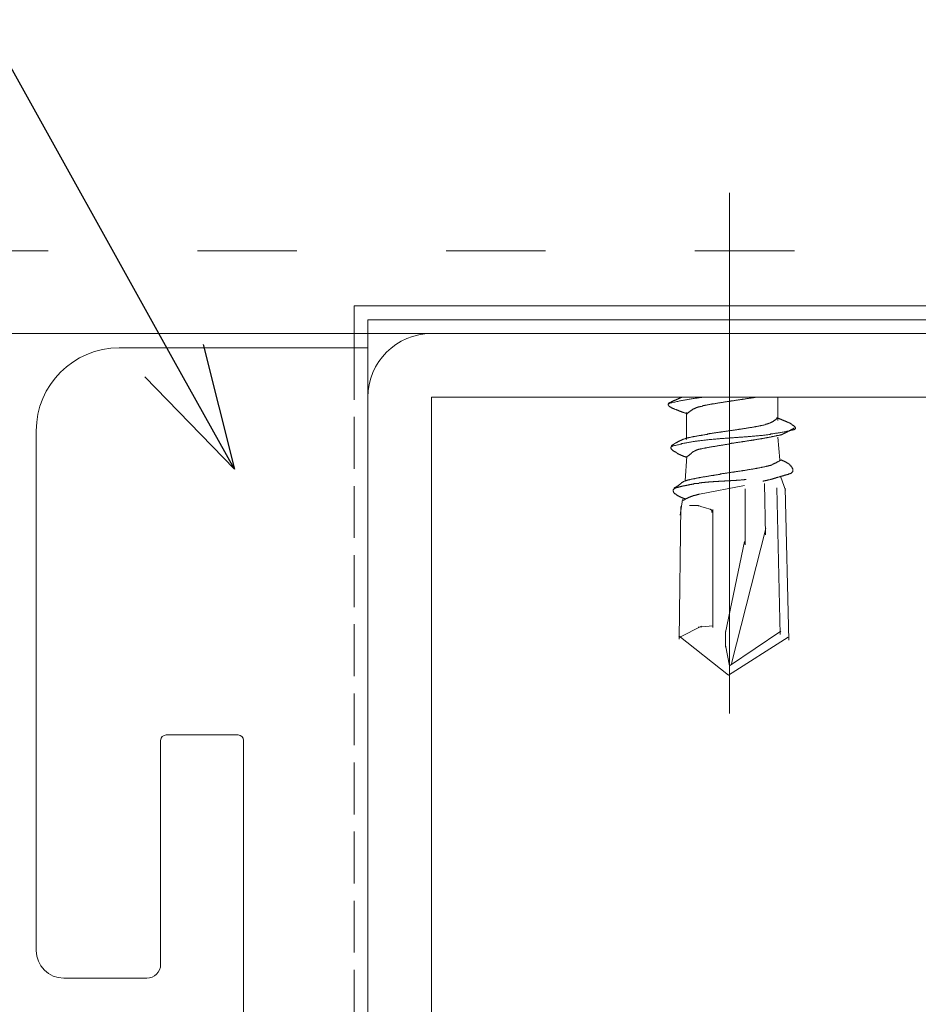
# Model space of a CAD drawing. Units: millimetres. Extents: x -1687 to 1664, y 7655 to 10228.
# Drawn here: x 1348 to 1380, y 8460 to 8496 of the extents above; entities that cross this region are included whole.
import ezdxf
from ezdxf import colors
from ezdxf.entities.mleader import LeaderData, LeaderLine
from ezdxf.math import Vec2, Vec3

# ---------------------------------------------------------------- set-up
doc = ezdxf.new("R2010")
doc.units = ezdxf.units.MM
doc.linetypes.add('ACAD_ISO03W100', pattern=[30, 12, -18])
doc.linetypes.add('DASHED3', pattern=[5, 3.75, -1.25])
doc.layers.get('0').update_dxf_attribs({"lineweight": 18})
for name, color, linetype, lineweight in [('J-M金具(ベース)', 31, 'Continuous', 15), ('下地', 7, 'Continuous', 9), ('寸法', 4, 'Continuous', 9)]:
    doc.layers.add(name, color=color, linetype=linetype, lineweight=lineweight)
doc.styles.add('明朝', font='MS Mincho.ttf')

# ---------------------------------------------------------------- blocks, each defined once
blk = doc.blocks.new('_Open30')
at = {"color": 0, "linetype": 'ByBlock', "lineweight": -2}
for p, q in [((-1, 0.2679), (0, 0)), ((0, 0), (-1, -0.2679)), ((0, 0), (-1, 0))]:
    blk.add_line(p, q, dxfattribs=at)

msp = doc.modelspace()

# ---------------------------------------------------------------- linework, layer by layer
at = {"layer": 'J-M金具(ベース)', "ltscale": 0.5}
for p, q in [((1359.914, 8485.302), (1360.591, 8485.302)), ((1359.914, 8483.778), (1359.914, 8485.302)), ((1360.591, 8485.302), (1410.735, 8485.302)), ((1360.414, 8483.786), (1351.414, 8483.786)), ((1348.414, 8480.786), (1348.414, 8461.986)), ((1352.914, 8461.486), (1352.914, 8469.586)), ((1355.714, 8469.786), (1353.114, 8469.786)), ((1355.914, 8469.586), (1355.914, 8443.986)), ((1352.414, 8460.986), (1349.414, 8460.986))]:
    msp.add_line(p, q, dxfattribs=at)
at = {"layer": 'J-M金具(ベース)'}
for p, q in [((1360.414, 8484.802), (1360.414, 8384.778)), ((1410.735, 8484.802), (1360.414, 8484.802)), ((1359.914, 8483.286), (1359.914, 8483.786))]:
    msp.add_line(p, q, dxfattribs=at)
at = {"layer": 'J-M金具(ベース)', "linetype": 'DASHED3', "ltscale": 0.5}
msp.add_line((1359.914, 8483.786), (1359.914, 8396.786), dxfattribs=at)
at = {"layer": 'J-M金具(ベース)', "ltscale": 0.5}
for centre, radius, start, end in [((1351.414, 8480.786), 3, 90, 180), ((1353.114, 8469.586), 0.2, 90, 180), ((1355.714, 8469.586), 0.2, 0, 90), ((1349.414, 8461.986), 1, 180, 270), ((1352.414, 8461.486), 0.5, 270, 0)]:
    msp.add_arc(centre, radius, start, end, dxfattribs=at)
at = {"layer": '下地', "ltscale": 0.1}
for p, q in [((1373.493, 8481.415), (1373.493, 8489.389)), ((1373.493, 8482.002), (1373.493, 8470.56))]:
    msp.add_line(p, q, dxfattribs=at)
at = {"layer": '下地', "linetype": 'ACAD_ISO03W100', "ltscale": 0.3}
msp.add_line((1309.244, 8487.302), (1425.7, 8487.302), dxfattribs=at)
at = {"layer": '下地', "ltscale": 0.5}
msp.add_line((1309.244, 8484.302), (1425.7, 8484.302), dxfattribs=at)
at = {"layer": '下地'}
for p, q in [((1408.114, 8484.302), (1362.714, 8484.302)), ((1360.414, 8482.002), (1360.414, 8386.602)), ((1408.114, 8482.002), (1362.714, 8482.002)), ((1362.714, 8482.002), (1362.714, 8386.602)), ((1375.249, 8482.002), (1375.249, 8481.158)), ((1375.249, 8482.002), (1375.249, 8481.171)), ((1371.937, 8481.446), (1371.937, 8480.508)), ((1371.937, 8481.408), (1371.937, 8480.471)), ((1375.249, 8480.558), (1375.312, 8479.736)), ((1371.949, 8479.871), (1371.887, 8478.974)), ((1375.524, 8478.636), (1375.349, 8479.111)), ((1374.762, 8478.874), (1374.799, 8477.024)), ((1374.062, 8478.686), (1374.062, 8476.661)), ((1375.212, 8478.724), (1375.324, 8473.414)), ((1375.512, 8478.711), (1375.637, 8473.214)), ((1371.737, 8478.049), (1371.674, 8473.252)), ((1371.712, 8477.736), (1371.799, 8478.299)), ((1372.887, 8477.936), (1372.887, 8473.677)), ((1372.887, 8477.111), (1372.887, 8473.677)), ((1374.812, 8477.249), (1373.574, 8472.364)), ((1374.037, 8476.786), (1373.349, 8473.489)), ((1372.487, 8473.714), (1371.699, 8473.327)), ((1372.887, 8473.727), (1372.362, 8473.689)), ((1373.349, 8473.527), (1373.349, 8472.964)), ((1375.349, 8473.539), (1373.493, 8472.285)), ((1371.662, 8473.364), (1373.458, 8471.942)), ((1375.624, 8473.327), (1373.458, 8471.942)), ((1373.349, 8473.027), (1373.499, 8472.289))]:
    msp.add_line(p, q, dxfattribs=at)
for points in [[(1372.519, 8482.002), (1372.499, 8481.996), (1372.462, 8481.996), (1372.424, 8481.996), (1372.399, 8481.983), (1372.362, 8481.983), (1372.324, 8481.971), (1372.287, 8481.971), (1372.249, 8481.971), (1372.212, 8481.958), (1372.187, 8481.958), (1372.149, 8481.946), (1372.112, 8481.946), (1372.074, 8481.933), (1372.037, 8481.933), (1371.999, 8481.921), (1371.974, 8481.921), (1371.937, 8481.908), (1371.899, 8481.908), (1371.862, 8481.896), (1371.837, 8481.896), (1371.799, 8481.883), (1371.762, 8481.883), (1371.724, 8481.871), (1371.687, 8481.871), (1371.662, 8481.858), (1371.624, 8481.846), (1371.587, 8481.846), (1371.549, 8481.833), (1371.524, 8481.821), (1371.487, 8481.821), (1371.449, 8481.808), (1371.412, 8481.796), (1371.387, 8481.796), (1371.349, 8481.783), (1371.337, 8481.783), (1371.324, 8481.783), (1371.312, 8481.771), (1371.299, 8481.758), (1371.287, 8481.758), (1371.274, 8481.746), (1371.274, 8481.733), (1371.274, 8481.721), (1371.287, 8481.708), (1371.287, 8481.696), (1371.299, 8481.683), (1371.312, 8481.683), (1371.324, 8481.671), (1371.337, 8481.658), (1371.349, 8481.658), (1371.362, 8481.646), (1371.374, 8481.646), (1371.387, 8481.633), (1371.399, 8481.621), (1371.412, 8481.621), (1371.424, 8481.608), (1371.437, 8481.608), (1371.449, 8481.596), (1371.462, 8481.596), (1371.474, 8481.596), (1371.487, 8481.583), (1371.499, 8481.583), (1371.512, 8481.571), (1371.524, 8481.571), (1371.537, 8481.558), (1371.549, 8481.558), (1371.562, 8481.558), (1371.574, 8481.546), (1371.587, 8481.546), (1371.599, 8481.533), (1371.612, 8481.533), (1371.624, 8481.533), (1371.637, 8481.521), (1371.649, 8481.521), (1371.662, 8481.508), (1371.674, 8481.508), (1371.687, 8481.496), (1371.699, 8481.496), (1371.712, 8481.496), (1371.724, 8481.483), (1371.737, 8481.483), (1371.749, 8481.483), (1371.762, 8481.471), (1371.774, 8481.471), (1371.787, 8481.458), (1371.799, 8481.458), (1371.812, 8481.458), (1371.824, 8481.446), (1371.837, 8481.446), (1371.849, 8481.446), (1371.862, 8481.433), (1371.874, 8481.433), (1371.887, 8481.421), (1371.899, 8481.421), (1371.912, 8481.421), (1371.924, 8481.421), (1371.937, 8481.408), (1371.949, 8481.408), (1371.962, 8481.396), (1371.974, 8481.396)], [(1371.768, 8482.002), (1371.762, 8481.996), (1371.749, 8481.996), (1371.737, 8481.996), (1371.724, 8481.983), (1371.712, 8481.983), (1371.699, 8481.971), (1371.687, 8481.971), (1371.674, 8481.958), (1371.662, 8481.958), (1371.649, 8481.958), (1371.637, 8481.946), (1371.624, 8481.933), (1371.612, 8481.933), (1371.599, 8481.933), (1371.587, 8481.921), (1371.574, 8481.921), (1371.562, 8481.908), (1371.549, 8481.908), (1371.537, 8481.896), (1371.524, 8481.896), (1371.512, 8481.883), (1371.499, 8481.883), (1371.487, 8481.883), (1371.474, 8481.871), (1371.462, 8481.871), (1371.449, 8481.858), (1371.437, 8481.846), (1371.424, 8481.846), (1371.412, 8481.846), (1371.399, 8481.833), (1371.387, 8481.821), (1371.374, 8481.821), (1371.362, 8481.808), (1371.349, 8481.808), (1371.337, 8481.808), (1371.324, 8481.796), (1371.312, 8481.796), (1371.299, 8481.783), (1371.287, 8481.771), (1371.274, 8481.771)], [(1371.962, 8481.408), (1371.974, 8481.421), (1371.987, 8481.433), (1371.999, 8481.433), (1372.012, 8481.446), (1372.024, 8481.458), (1372.037, 8481.471), (1372.049, 8481.471), (1372.062, 8481.483), (1372.074, 8481.496), (1372.087, 8481.508), (1372.099, 8481.508), (1372.112, 8481.521), (1372.124, 8481.533), (1372.137, 8481.533), (1372.149, 8481.546), (1372.162, 8481.558), (1372.174, 8481.571), (1372.187, 8481.571), (1372.199, 8481.583), (1372.212, 8481.583), (1372.224, 8481.596), (1372.237, 8481.596), (1372.249, 8481.608), (1372.262, 8481.608), (1372.274, 8481.621), (1372.287, 8481.621), (1372.299, 8481.633), (1372.312, 8481.633), (1372.324, 8481.633), (1372.337, 8481.646), (1372.349, 8481.646), (1372.362, 8481.646), (1372.374, 8481.658), (1372.387, 8481.658), (1372.399, 8481.658), (1372.424, 8481.658), (1372.437, 8481.671), (1372.462, 8481.671), (1372.487, 8481.671), (1372.512, 8481.683), (1372.524, 8481.683), (1372.549, 8481.696), (1372.574, 8481.696), (1372.599, 8481.696), (1372.612, 8481.708), (1372.637, 8481.708), (1372.662, 8481.708), (1372.687, 8481.721), (1372.699, 8481.721), (1372.724, 8481.721), (1372.749, 8481.733), (1372.774, 8481.733), (1372.787, 8481.733), (1372.812, 8481.746), (1372.837, 8481.746), (1372.862, 8481.746), (1372.874, 8481.758), (1372.899, 8481.758), (1372.924, 8481.758), (1372.949, 8481.758), (1372.974, 8481.771), (1372.987, 8481.771), (1373.012, 8481.771), (1373.037, 8481.783), (1373.062, 8481.783), (1373.074, 8481.783), (1373.099, 8481.796), (1373.124, 8481.796), (1373.149, 8481.796), (1373.162, 8481.796), (1373.187, 8481.808), (1373.212, 8481.808), (1373.237, 8481.808), (1373.262, 8481.821), (1373.274, 8481.821), (1373.299, 8481.821), (1373.324, 8481.833), (1373.349, 8481.833), (1373.362, 8481.833), (1373.387, 8481.833), (1373.412, 8481.846), (1373.437, 8481.846), (1373.462, 8481.846), (1373.474, 8481.846), (1373.499, 8481.858), (1373.524, 8481.858), (1373.549, 8481.858), (1373.562, 8481.871), (1373.587, 8481.871), (1373.612, 8481.871), (1373.637, 8481.871), (1373.662, 8481.883), (1373.674, 8481.883), (1373.699, 8481.883), (1373.724, 8481.896), (1373.749, 8481.896), (1373.762, 8481.896), (1373.787, 8481.896), (1373.812, 8481.908), (1373.837, 8481.908), (1373.862, 8481.908), (1373.874, 8481.908), (1373.899, 8481.921), (1373.924, 8481.921), (1373.949, 8481.921), (1373.962, 8481.933), (1373.987, 8481.933), (1374.012, 8481.933), (1374.037, 8481.933), (1374.062, 8481.946), (1374.074, 8481.946), (1374.099, 8481.946), (1374.124, 8481.958), (1374.149, 8481.958), (1374.162, 8481.958), (1374.187, 8481.958), (1374.212, 8481.971), (1374.237, 8481.971), (1374.262, 8481.971), (1374.274, 8481.983), (1374.299, 8481.983), (1374.324, 8481.983), (1374.349, 8481.983), (1374.362, 8481.996), (1374.387, 8481.996), (1374.412, 8481.996), (1374.425, 8482.002)], [(1375.199, 8481.258), (1375.212, 8481.258), (1375.224, 8481.246), (1375.237, 8481.246), (1375.249, 8481.233), (1375.262, 8481.233), (1375.274, 8481.233), (1375.287, 8481.233), (1375.299, 8481.221), (1375.312, 8481.221), (1375.324, 8481.208), (1375.337, 8481.208), (1375.349, 8481.208), (1375.362, 8481.196), (1375.374, 8481.196), (1375.387, 8481.183), (1375.399, 8481.183), (1375.412, 8481.171), (1375.424, 8481.171), (1375.437, 8481.171), (1375.449, 8481.158), (1375.462, 8481.158), (1375.474, 8481.146), (1375.487, 8481.146), (1375.499, 8481.146), (1375.512, 8481.133), (1375.524, 8481.133), (1375.537, 8481.121), (1375.549, 8481.121), (1375.562, 8481.121), (1375.574, 8481.108), (1375.587, 8481.096), (1375.599, 8481.096), (1375.612, 8481.096), (1375.624, 8481.083), (1375.637, 8481.071), (1375.649, 8481.071), (1375.662, 8481.071), (1375.674, 8481.058), (1375.687, 8481.058), (1375.699, 8481.046), (1375.712, 8481.033), (1375.724, 8481.033), (1375.737, 8481.021), (1375.749, 8481.021), (1375.762, 8481.008), (1375.774, 8480.996), (1375.787, 8480.996), (1375.799, 8480.983), (1375.812, 8480.983), (1375.824, 8480.971), (1375.824, 8480.958), (1375.837, 8480.958), (1375.849, 8480.946), (1375.862, 8480.933), (1375.874, 8480.921), (1375.874, 8480.908), (1375.887, 8480.896), (1375.887, 8480.883), (1375.887, 8480.871), (1375.874, 8480.858), (1375.862, 8480.846), (1375.849, 8480.833), (1375.837, 8480.833), (1375.824, 8480.821), (1375.812, 8480.821), (1375.774, 8480.808), (1375.749, 8480.808), (1375.712, 8480.796), (1375.674, 8480.783), (1375.637, 8480.783), (1375.612, 8480.771), (1375.574, 8480.771), (1375.537, 8480.758), (1375.499, 8480.746), (1375.474, 8480.746), (1375.437, 8480.733), (1375.399, 8480.733), (1375.362, 8480.721), (1375.337, 8480.721), (1375.299, 8480.708), (1375.262, 8480.708), (1375.237, 8480.696), (1375.199, 8480.696), (1375.162, 8480.696), (1375.124, 8480.683), (1375.099, 8480.683), (1375.062, 8480.671), (1375.024, 8480.671), (1374.987, 8480.671), (1374.962, 8480.658), (1374.924, 8480.658), (1374.887, 8480.646), (1374.862, 8480.646), (1374.824, 8480.646), (1374.787, 8480.633), (1374.749, 8480.633), (1374.724, 8480.633), (1374.687, 8480.621), (1374.649, 8480.621), (1374.624, 8480.621), (1374.587, 8480.621), (1374.549, 8480.608), (1374.512, 8480.608), (1374.487, 8480.608), (1374.449, 8480.608), (1374.412, 8480.596), (1374.387, 8480.596), (1374.349, 8480.596), (1374.312, 8480.596), (1374.274, 8480.583), (1374.249, 8480.583), (1374.212, 8480.583), (1374.174, 8480.583), (1374.149, 8480.571), (1374.112, 8480.571), (1374.074, 8480.571), (1374.049, 8480.571), (1374.012, 8480.571), (1373.974, 8480.558), (1373.937, 8480.558), (1373.912, 8480.558), (1373.874, 8480.558), (1373.837, 8480.558), (1373.812, 8480.546), (1373.774, 8480.546), (1373.737, 8480.546), (1373.712, 8480.546), (1373.674, 8480.546), (1373.637, 8480.533), (1373.599, 8480.533), (1373.574, 8480.533), (1373.537, 8480.533), (1373.499, 8480.533), (1373.474, 8480.521), (1373.437, 8480.521), (1373.399, 8480.521), (1373.374, 8480.521), (1373.337, 8480.521), (1373.299, 8480.508), (1373.262, 8480.508), (1373.237, 8480.508), (1373.199, 8480.508), (1373.162, 8480.508), (1373.137, 8480.496), (1373.099, 8480.496), (1373.062, 8480.496), (1373.037, 8480.496), (1372.999, 8480.483), (1372.962, 8480.483), (1372.924, 8480.483), (1372.899, 8480.483), (1372.862, 8480.471), (1372.824, 8480.471), (1372.799, 8480.471), (1372.762, 8480.471), (1372.724, 8480.458), (1372.699, 8480.458), (1372.662, 8480.458), (1372.624, 8480.446), (1372.587, 8480.446), (1372.562, 8480.446), (1372.524, 8480.433), (1372.487, 8480.433), (1372.462, 8480.433), (1372.424, 8480.421), (1372.387, 8480.421), (1372.349, 8480.421), (1372.324, 8480.408), (1372.287, 8480.408), (1372.249, 8480.408), (1372.224, 8480.396), (1372.187, 8480.396), (1372.149, 8480.383), (1372.124, 8480.383), (1372.087, 8480.371), (1372.049, 8480.371), (1372.012, 8480.358), (1371.987, 8480.358), (1371.949, 8480.346), (1371.912, 8480.346), (1371.887, 8480.333), (1371.849, 8480.333), (1371.812, 8480.321), (1371.774, 8480.321), (1371.749, 8480.308), (1371.712, 8480.308), (1371.674, 8480.296), (1371.649, 8480.283), (1371.612, 8480.283), (1371.574, 8480.271), (1371.537, 8480.258), (1371.512, 8480.258), (1371.474, 8480.246), (1371.462, 8480.246), (1371.449, 8480.246), (1371.437, 8480.233), (1371.424, 8480.233), (1371.412, 8480.221), (1371.399, 8480.221), (1371.387, 8480.208), (1371.387, 8480.196), (1371.374, 8480.183), (1371.374, 8480.171), (1371.374, 8480.158), (1371.387, 8480.146), (1371.387, 8480.133), (1371.399, 8480.121), (1371.412, 8480.108), (1371.424, 8480.096), (1371.437, 8480.083), (1371.449, 8480.071), (1371.462, 8480.058), (1371.474, 8480.058), (1371.487, 8480.046), (1371.499, 8480.033), (1371.512, 8480.033), (1371.524, 8480.021), (1371.537, 8480.021), (1371.549, 8480.008), (1371.562, 8479.996), (1371.574, 8479.996), (1371.587, 8479.983), (1371.599, 8479.983), (1371.612, 8479.971), (1371.624, 8479.958), (1371.637, 8479.958), (1371.649, 8479.958), (1371.662, 8479.946), (1371.674, 8479.933), (1371.687, 8479.933), (1371.699, 8479.933), (1371.712, 8479.921), (1371.724, 8479.921), (1371.737, 8479.908), (1371.749, 8479.908), (1371.762, 8479.896), (1371.774, 8479.896), (1371.787, 8479.896), (1371.799, 8479.883), (1371.812, 8479.883), (1371.824, 8479.871), (1371.837, 8479.871), (1371.849, 8479.858), (1371.862, 8479.858), (1371.874, 8479.858), (1371.887, 8479.846), (1371.899, 8479.846), (1371.912, 8479.833), (1371.924, 8479.833)], [(1375.262, 8481.271), (1375.249, 8481.258), (1375.237, 8481.246), (1375.224, 8481.233), (1375.212, 8481.233), (1375.199, 8481.221), (1375.187, 8481.208), (1375.174, 8481.196), (1375.162, 8481.183), (1375.149, 8481.183), (1375.137, 8481.171), (1375.124, 8481.158), (1375.112, 8481.158), (1375.099, 8481.146), (1375.087, 8481.133), (1375.074, 8481.121), (1375.062, 8481.121), (1375.049, 8481.108), (1375.037, 8481.108), (1375.024, 8481.096), (1375.012, 8481.096), (1374.999, 8481.083), (1374.987, 8481.083), (1374.974, 8481.071), (1374.962, 8481.071), (1374.949, 8481.058), (1374.937, 8481.058), (1374.924, 8481.046), (1374.912, 8481.046), (1374.899, 8481.046), (1374.887, 8481.033), (1374.874, 8481.033), (1374.862, 8481.033), (1374.849, 8481.021), (1374.837, 8481.021), (1374.824, 8481.021), (1374.799, 8481.021), (1374.787, 8481.008), (1374.762, 8481.008), (1374.737, 8480.996), (1374.712, 8480.996), (1374.699, 8480.996), (1374.674, 8480.983), (1374.649, 8480.983), (1374.624, 8480.983), (1374.612, 8480.971), (1374.587, 8480.971), (1374.562, 8480.958), (1374.537, 8480.958), (1374.524, 8480.958), (1374.499, 8480.946), (1374.474, 8480.946), (1374.449, 8480.946), (1374.437, 8480.933), (1374.412, 8480.933), (1374.387, 8480.933), (1374.362, 8480.921), (1374.337, 8480.921), (1374.324, 8480.921), (1374.299, 8480.908), (1374.274, 8480.908), (1374.249, 8480.908), (1374.237, 8480.908), (1374.212, 8480.896), (1374.187, 8480.896), (1374.162, 8480.896), (1374.137, 8480.883), (1374.124, 8480.883), (1374.099, 8480.883), (1374.074, 8480.871), (1374.049, 8480.871), (1374.037, 8480.871), (1374.012, 8480.871), (1373.987, 8480.858), (1373.962, 8480.858), (1373.937, 8480.858), (1373.924, 8480.846), (1373.899, 8480.846), (1373.874, 8480.846), (1373.849, 8480.846), (1373.837, 8480.833), (1373.812, 8480.833), (1373.787, 8480.833), (1373.762, 8480.821), (1373.737, 8480.821), (1373.724, 8480.821), (1373.699, 8480.821), (1373.674, 8480.808), (1373.649, 8480.808), (1373.624, 8480.808), (1373.612, 8480.808), (1373.587, 8480.796), (1373.562, 8480.796), (1373.537, 8480.796), (1373.512, 8480.783), (1373.499, 8480.783), (1373.474, 8480.783), (1373.449, 8480.783), (1373.424, 8480.771), (1373.399, 8480.771), (1373.387, 8480.771), (1373.362, 8480.771), (1373.337, 8480.758), (1373.312, 8480.758), (1373.299, 8480.758), (1373.274, 8480.758), (1373.249, 8480.746), (1373.224, 8480.746), (1373.199, 8480.746), (1373.187, 8480.733), (1373.162, 8480.733), (1373.137, 8480.733), (1373.112, 8480.733), (1373.087, 8480.721), (1373.074, 8480.721), (1373.049, 8480.721), (1373.024, 8480.721), (1372.999, 8480.708), (1372.974, 8480.708), (1372.962, 8480.708), (1372.937, 8480.708), (1372.912, 8480.696), (1372.887, 8480.696), (1372.874, 8480.696), (1372.849, 8480.683), (1372.824, 8480.683), (1372.799, 8480.683), (1372.774, 8480.683), (1372.762, 8480.671), (1372.737, 8480.671), (1372.712, 8480.671), (1372.687, 8480.658), (1372.674, 8480.658), (1372.649, 8480.658), (1372.624, 8480.658), (1372.599, 8480.646), (1372.574, 8480.646), (1372.562, 8480.646), (1372.537, 8480.633), (1372.512, 8480.633), (1372.487, 8480.633), (1372.474, 8480.621), (1372.449, 8480.621), (1372.424, 8480.621), (1372.399, 8480.621), (1372.374, 8480.608), (1372.362, 8480.608), (1372.337, 8480.608), (1372.312, 8480.596), (1372.287, 8480.596), (1372.274, 8480.596), (1372.249, 8480.583), (1372.224, 8480.583), (1372.199, 8480.583), (1372.187, 8480.571), (1372.162, 8480.571), (1372.137, 8480.571), (1372.112, 8480.558), (1372.099, 8480.558), (1372.074, 8480.546), (1372.049, 8480.546), (1372.024, 8480.546), (1372.012, 8480.533), (1371.987, 8480.533), (1371.974, 8480.533), (1371.962, 8480.533), (1371.949, 8480.521), (1371.937, 8480.521), (1371.924, 8480.521), (1371.912, 8480.508), (1371.899, 8480.508), (1371.887, 8480.496), (1371.874, 8480.496), (1371.862, 8480.496), (1371.849, 8480.483), (1371.837, 8480.483), (1371.824, 8480.483), (1371.812, 8480.471), (1371.799, 8480.471), (1371.787, 8480.458), (1371.774, 8480.458), (1371.762, 8480.446), (1371.749, 8480.446), (1371.737, 8480.433), (1371.724, 8480.433), (1371.712, 8480.433), (1371.699, 8480.421), (1371.687, 8480.408), (1371.674, 8480.408), (1371.662, 8480.408), (1371.649, 8480.396), (1371.637, 8480.396), (1371.624, 8480.383), (1371.612, 8480.371), (1371.599, 8480.371), (1371.587, 8480.358), (1371.574, 8480.358), (1371.562, 8480.346), (1371.549, 8480.346), (1371.537, 8480.333), (1371.524, 8480.321), (1371.512, 8480.321), (1371.499, 8480.308), (1371.487, 8480.308), (1371.474, 8480.296), (1371.462, 8480.296), (1371.449, 8480.283), (1371.437, 8480.271), (1371.424, 8480.271), (1371.412, 8480.258), (1371.399, 8480.246), (1371.387, 8480.246)], [(1371.974, 8479.858), (1371.987, 8479.871), (1371.999, 8479.883), (1372.012, 8479.896), (1372.024, 8479.896), (1372.037, 8479.908), (1372.049, 8479.921), (1372.062, 8479.933), (1372.074, 8479.946), (1372.087, 8479.946), (1372.099, 8479.958), (1372.112, 8479.971), (1372.124, 8479.983), (1372.137, 8479.996), (1372.149, 8479.996), (1372.162, 8480.008), (1372.174, 8480.021), (1372.187, 8480.021), (1372.199, 8480.033), (1372.212, 8480.046), (1372.224, 8480.046), (1372.237, 8480.058), (1372.249, 8480.058), (1372.262, 8480.071), (1372.274, 8480.071), (1372.287, 8480.083), (1372.299, 8480.083), (1372.312, 8480.096), (1372.324, 8480.096), (1372.337, 8480.096), (1372.349, 8480.108), (1372.362, 8480.108), (1372.374, 8480.108), (1372.387, 8480.121), (1372.399, 8480.121), (1372.412, 8480.121), (1372.437, 8480.121), (1372.449, 8480.133), (1372.474, 8480.133), (1372.499, 8480.133), (1372.524, 8480.146), (1372.537, 8480.146), (1372.562, 8480.158), (1372.587, 8480.158), (1372.612, 8480.158), (1372.624, 8480.171), (1372.649, 8480.171), (1372.674, 8480.171), (1372.699, 8480.183), (1372.712, 8480.183), (1372.737, 8480.183), (1372.762, 8480.196), (1372.787, 8480.196), (1372.799, 8480.196), (1372.824, 8480.208), (1372.849, 8480.208), (1372.874, 8480.208), (1372.887, 8480.221), (1372.912, 8480.221), (1372.937, 8480.221), (1372.962, 8480.221), (1372.987, 8480.233), (1372.999, 8480.233), (1373.024, 8480.233), (1373.049, 8480.246), (1373.074, 8480.246), (1373.087, 8480.246), (1373.112, 8480.258), (1373.137, 8480.258), (1373.162, 8480.258), (1373.174, 8480.258), (1373.199, 8480.271), (1373.224, 8480.271), (1373.249, 8480.271), (1373.274, 8480.283), (1373.287, 8480.283), (1373.312, 8480.283), (1373.337, 8480.296), (1373.362, 8480.296), (1373.374, 8480.296), (1373.399, 8480.296), (1373.424, 8480.308), (1373.449, 8480.308), (1373.474, 8480.308), (1373.487, 8480.308), (1373.512, 8480.321), (1373.537, 8480.321), (1373.562, 8480.321), (1373.574, 8480.333), (1373.599, 8480.333), (1373.624, 8480.333), (1373.649, 8480.333), (1373.674, 8480.346), (1373.687, 8480.346), (1373.712, 8480.346), (1373.737, 8480.358), (1373.762, 8480.358), (1373.774, 8480.358), (1373.799, 8480.358), (1373.824, 8480.371), (1373.849, 8480.371), (1373.874, 8480.371), (1373.887, 8480.371), (1373.912, 8480.383), (1373.937, 8480.383), (1373.962, 8480.383), (1373.974, 8480.396), (1373.999, 8480.396), (1374.024, 8480.396), (1374.049, 8480.396), (1374.074, 8480.408), (1374.087, 8480.408), (1374.112, 8480.408), (1374.137, 8480.421), (1374.162, 8480.421), (1374.174, 8480.421), (1374.199, 8480.421), (1374.224, 8480.433), (1374.249, 8480.433), (1374.274, 8480.433), (1374.287, 8480.446), (1374.312, 8480.446), (1374.337, 8480.446), (1374.362, 8480.446), (1374.374, 8480.458), (1374.399, 8480.458), (1374.424, 8480.458), (1374.449, 8480.471), (1374.474, 8480.471), (1374.487, 8480.471), (1374.512, 8480.483), (1374.537, 8480.483), (1374.562, 8480.483), (1374.574, 8480.483), (1374.599, 8480.496), (1374.624, 8480.496), (1374.649, 8480.496), (1374.662, 8480.508), (1374.687, 8480.508), (1374.712, 8480.508), (1374.737, 8480.521), (1374.762, 8480.521), (1374.774, 8480.521), (1374.799, 8480.533), (1374.824, 8480.533), (1374.849, 8480.533), (1374.862, 8480.546), (1374.887, 8480.546), (1374.912, 8480.546), (1374.937, 8480.558), (1374.949, 8480.558), (1374.974, 8480.558), (1374.999, 8480.571), (1375.024, 8480.571), (1375.037, 8480.583), (1375.062, 8480.583), (1375.087, 8480.583), (1375.112, 8480.596), (1375.124, 8480.596), (1375.149, 8480.596), (1375.174, 8480.608), (1375.199, 8480.608), (1375.212, 8480.621), (1375.237, 8480.621), (1375.249, 8480.621), (1375.262, 8480.621), (1375.274, 8480.621), (1375.287, 8480.633), (1375.299, 8480.633), (1375.312, 8480.633), (1375.324, 8480.633), (1375.337, 8480.646), (1375.349, 8480.646), (1375.362, 8480.646), (1375.374, 8480.646), (1375.387, 8480.658), (1375.399, 8480.658), (1375.412, 8480.658), (1375.424, 8480.671), (1375.437, 8480.671), (1375.449, 8480.671), (1375.462, 8480.683), (1375.474, 8480.683), (1375.487, 8480.696), (1375.499, 8480.696), (1375.512, 8480.708), (1375.524, 8480.708), (1375.537, 8480.721), (1375.549, 8480.721), (1375.562, 8480.733), (1375.574, 8480.733), (1375.587, 8480.746), (1375.599, 8480.746), (1375.612, 8480.758), (1375.624, 8480.771), (1375.637, 8480.771), (1375.649, 8480.783), (1375.662, 8480.796), (1375.674, 8480.796), (1375.687, 8480.796), (1375.699, 8480.808), (1375.712, 8480.821), (1375.724, 8480.821), (1375.737, 8480.833), (1375.749, 8480.833), (1375.762, 8480.846), (1375.774, 8480.846), (1375.787, 8480.858), (1375.799, 8480.858), (1375.812, 8480.871), (1375.824, 8480.883), (1375.837, 8480.883)], [(1375.337, 8479.724), (1375.324, 8479.711), (1375.312, 8479.711), (1375.299, 8479.699), (1375.287, 8479.686), (1375.274, 8479.674), (1375.262, 8479.674), (1375.249, 8479.661), (1375.237, 8479.661), (1375.224, 8479.649), (1375.212, 8479.649), (1375.199, 8479.636), (1375.187, 8479.624), (1375.174, 8479.624), (1375.162, 8479.611), (1375.149, 8479.611), (1375.137, 8479.611), (1375.124, 8479.599), (1375.112, 8479.599), (1375.099, 8479.586), (1375.087, 8479.586), (1375.074, 8479.574), (1375.062, 8479.574), (1375.049, 8479.574), (1375.037, 8479.561), (1375.024, 8479.561), (1375.012, 8479.549), (1374.999, 8479.549), (1374.987, 8479.549), (1374.974, 8479.536), (1374.962, 8479.536), (1374.949, 8479.536), (1374.937, 8479.536), (1374.924, 8479.524), (1374.912, 8479.524), (1374.899, 8479.524), (1374.887, 8479.511), (1374.874, 8479.511), (1374.862, 8479.511), (1374.837, 8479.511), (1374.824, 8479.499), (1374.799, 8479.499), (1374.774, 8479.486), (1374.749, 8479.486), (1374.737, 8479.486), (1374.712, 8479.474), (1374.687, 8479.474), (1374.662, 8479.474), (1374.649, 8479.461), (1374.624, 8479.461), (1374.599, 8479.449), (1374.574, 8479.449), (1374.562, 8479.449), (1374.537, 8479.436), (1374.512, 8479.436), (1374.487, 8479.436), (1374.474, 8479.424), (1374.449, 8479.424), (1374.424, 8479.424), (1374.399, 8479.411), (1374.374, 8479.411), (1374.362, 8479.411), (1374.337, 8479.399), (1374.312, 8479.399), (1374.287, 8479.399), (1374.274, 8479.399), (1374.249, 8479.386), (1374.224, 8479.386), (1374.199, 8479.386), (1374.174, 8479.374), (1374.162, 8479.374), (1374.137, 8479.374), (1374.112, 8479.361), (1374.087, 8479.361), (1374.074, 8479.361), (1374.049, 8479.349), (1374.024, 8479.349), (1373.999, 8479.349), (1373.974, 8479.349), (1373.962, 8479.336), (1373.937, 8479.336), (1373.912, 8479.336), (1373.887, 8479.324), (1373.874, 8479.324), (1373.849, 8479.324), (1373.824, 8479.324), (1373.799, 8479.311), (1373.774, 8479.311), (1373.762, 8479.311), (1373.737, 8479.311), (1373.712, 8479.299), (1373.687, 8479.299), (1373.662, 8479.299), (1373.649, 8479.286), (1373.624, 8479.286), (1373.599, 8479.286), (1373.574, 8479.286), (1373.549, 8479.274), (1373.537, 8479.274), (1373.512, 8479.274), (1373.487, 8479.274), (1373.462, 8479.261), (1373.437, 8479.261), (1373.424, 8479.261), (1373.399, 8479.249), (1373.374, 8479.249), (1373.349, 8479.249), (1373.337, 8479.249), (1373.312, 8479.236), (1373.287, 8479.236), (1373.262, 8479.236), (1373.237, 8479.236), (1373.224, 8479.224), (1373.199, 8479.224), (1373.174, 8479.224), (1373.149, 8479.211), (1373.124, 8479.211), (1373.112, 8479.211), (1373.087, 8479.211), (1373.062, 8479.199), (1373.037, 8479.199), (1373.012, 8479.199), (1372.999, 8479.199), (1372.974, 8479.186), (1372.949, 8479.186), (1372.924, 8479.186), (1372.912, 8479.174), (1372.887, 8479.174), (1372.862, 8479.174), (1372.837, 8479.174), (1372.812, 8479.161), (1372.799, 8479.161), (1372.774, 8479.161), (1372.749, 8479.149), (1372.724, 8479.149), (1372.712, 8479.149), (1372.687, 8479.136), (1372.662, 8479.136), (1372.637, 8479.136), (1372.612, 8479.124), (1372.599, 8479.124), (1372.574, 8479.124), (1372.549, 8479.124), (1372.524, 8479.111), (1372.512, 8479.111), (1372.487, 8479.111), (1372.462, 8479.099), (1372.437, 8479.099), (1372.412, 8479.099), (1372.399, 8479.086), (1372.374, 8479.086), (1372.349, 8479.086), (1372.324, 8479.074), (1372.312, 8479.074), (1372.287, 8479.074), (1372.262, 8479.061), (1372.237, 8479.061), (1372.224, 8479.049), (1372.199, 8479.049), (1372.174, 8479.049), (1372.149, 8479.036), (1372.137, 8479.036), (1372.112, 8479.036), (1372.087, 8479.024), (1372.062, 8479.024), (1372.049, 8479.011), (1372.024, 8479.011), (1372.012, 8479.011), (1371.999, 8479.011), (1371.987, 8478.999), (1371.974, 8478.999), (1371.962, 8478.999), (1371.949, 8478.986), (1371.937, 8478.986), (1371.924, 8478.986), (1371.912, 8478.974), (1371.899, 8478.974), (1371.887, 8478.974), (1371.874, 8478.961), (1371.862, 8478.961), (1371.849, 8478.949), (1371.837, 8478.949), (1371.824, 8478.936), (1371.812, 8478.924), (1371.799, 8478.924), (1371.787, 8478.911), (1371.774, 8478.911), (1371.762, 8478.899), (1371.749, 8478.886), (1371.737, 8478.874), (1371.724, 8478.874), (1371.712, 8478.861), (1371.699, 8478.849), (1371.687, 8478.849), (1371.674, 8478.836), (1371.662, 8478.824), (1371.649, 8478.811), (1371.637, 8478.799), (1371.624, 8478.799), (1371.612, 8478.786), (1371.599, 8478.786), (1371.587, 8478.774), (1371.574, 8478.761), (1371.562, 8478.761), (1371.549, 8478.749), (1371.537, 8478.736), (1371.524, 8478.736), (1371.512, 8478.724), (1371.499, 8478.711), (1371.487, 8478.711)], [(1375.349, 8479.736), (1375.362, 8479.736), (1375.374, 8479.724), (1375.387, 8479.724), (1375.399, 8479.711), (1375.412, 8479.711), (1375.424, 8479.699), (1375.437, 8479.699), (1375.449, 8479.699), (1375.462, 8479.686), (1375.474, 8479.686), (1375.487, 8479.674), (1375.499, 8479.674), (1375.512, 8479.661), (1375.524, 8479.661), (1375.537, 8479.649), (1375.549, 8479.649), (1375.562, 8479.636), (1375.574, 8479.624), (1375.587, 8479.624), (1375.599, 8479.611), (1375.612, 8479.611), (1375.624, 8479.599), (1375.637, 8479.586), (1375.649, 8479.574), (1375.662, 8479.574), (1375.674, 8479.561), (1375.687, 8479.549), (1375.687, 8479.536), (1375.699, 8479.524), (1375.712, 8479.524), (1375.724, 8479.511), (1375.724, 8479.499), (1375.737, 8479.486), (1375.749, 8479.486), (1375.749, 8479.474), (1375.762, 8479.461), (1375.762, 8479.449), (1375.762, 8479.436), (1375.774, 8479.424), (1375.787, 8479.411), (1375.787, 8479.399), (1375.787, 8479.386), (1375.787, 8479.374), (1375.787, 8479.361), (1375.787, 8479.349), (1375.787, 8479.336), (1375.787, 8479.324), (1375.787, 8479.311), (1375.774, 8479.299), (1375.762, 8479.286), (1375.749, 8479.274), (1375.737, 8479.261), (1375.724, 8479.249), (1375.712, 8479.236), (1375.699, 8479.236), (1375.687, 8479.236), (1375.674, 8479.224), (1375.662, 8479.224), (1375.649, 8479.224), (1375.637, 8479.224), (1375.624, 8479.211), (1375.612, 8479.211), (1375.599, 8479.211), (1375.587, 8479.211), (1375.574, 8479.199), (1375.562, 8479.199), (1375.549, 8479.199), (1375.537, 8479.199), (1375.524, 8479.186), (1375.512, 8479.186), (1375.499, 8479.186), (1375.487, 8479.186), (1375.474, 8479.174), (1375.462, 8479.174), (1375.449, 8479.161), (1375.437, 8479.161), (1375.424, 8479.161), (1375.412, 8479.161), (1375.399, 8479.149), (1375.387, 8479.149), (1375.374, 8479.149), (1375.362, 8479.149), (1375.349, 8479.136), (1375.337, 8479.136), (1375.324, 8479.136), (1375.312, 8479.124), (1375.299, 8479.124), (1375.287, 8479.124), (1375.274, 8479.111), (1375.262, 8479.111), (1375.249, 8479.111), (1375.237, 8479.099), (1375.224, 8479.099), (1375.212, 8479.099), (1375.199, 8479.099), (1375.187, 8479.086), (1375.174, 8479.086), (1375.162, 8479.074), (1375.149, 8479.074), (1375.137, 8479.074), (1375.124, 8479.074), (1375.112, 8479.061), (1375.099, 8479.061), (1375.087, 8479.061), (1375.074, 8479.049), (1375.062, 8479.049), (1375.049, 8479.049), (1375.037, 8479.036), (1375.024, 8479.036), (1375.012, 8479.036), (1374.999, 8479.036), (1374.987, 8479.024), (1374.974, 8479.024), (1374.962, 8479.024), (1374.949, 8479.011), (1374.937, 8479.011), (1374.924, 8479.011), (1374.912, 8479.011), (1374.899, 8479.011), (1374.887, 8478.999), (1374.874, 8478.999), (1374.862, 8478.999), (1374.849, 8478.986), (1374.837, 8478.986), (1374.824, 8478.986), (1374.812, 8478.986), (1374.799, 8478.986), (1374.787, 8478.974), (1374.774, 8478.974), (1374.762, 8478.974), (1374.749, 8478.974), (1374.737, 8478.974), (1374.724, 8478.961), (1374.712, 8478.961), (1374.699, 8478.961)], [(1374.099, 8479.024), (1374.087, 8479.024), (1374.074, 8479.024), (1374.062, 8479.024), (1374.049, 8479.024), (1374.037, 8479.024), (1374.024, 8479.011), (1374.012, 8479.011), (1373.999, 8479.011), (1373.987, 8479.011), (1373.974, 8479.011), (1373.962, 8479.011), (1373.949, 8479.011), (1373.937, 8479.011), (1373.924, 8479.011), (1373.912, 8479.011), (1373.899, 8478.999), (1373.887, 8478.999), (1373.874, 8478.999), (1373.862, 8478.999), (1373.849, 8478.999), (1373.837, 8478.999), (1373.824, 8478.999), (1373.812, 8478.999), (1373.799, 8478.999), (1373.787, 8478.999), (1373.774, 8478.999), (1373.762, 8478.999), (1373.749, 8478.999), (1373.737, 8478.986), (1373.724, 8478.986), (1373.712, 8478.986), (1373.699, 8478.986), (1373.687, 8478.986), (1373.674, 8478.986), (1373.662, 8478.986), (1373.649, 8478.986), (1373.637, 8478.986), (1373.624, 8478.986), (1373.612, 8478.986), (1373.599, 8478.986), (1373.587, 8478.986), (1373.574, 8478.986), (1373.562, 8478.986), (1373.549, 8478.986), (1373.537, 8478.974), (1373.524, 8478.974), (1373.512, 8478.974), (1373.499, 8478.974), (1373.487, 8478.974), (1373.474, 8478.974), (1373.462, 8478.974), (1373.449, 8478.974), (1373.437, 8478.974), (1373.424, 8478.974), (1373.412, 8478.974), (1373.399, 8478.974), (1373.387, 8478.974), (1373.374, 8478.974), (1373.362, 8478.974), (1373.349, 8478.974), (1373.337, 8478.974), (1373.324, 8478.974), (1373.312, 8478.961), (1373.299, 8478.961), (1373.287, 8478.961), (1373.274, 8478.961), (1373.262, 8478.961), (1373.249, 8478.961), (1373.237, 8478.961), (1373.224, 8478.961), (1373.212, 8478.961), (1373.199, 8478.961), (1373.187, 8478.961), (1373.174, 8478.961), (1373.162, 8478.961), (1373.149, 8478.961), (1373.137, 8478.961), (1373.124, 8478.961), (1373.112, 8478.961), (1373.099, 8478.949), (1373.087, 8478.949), (1373.074, 8478.949), (1373.062, 8478.949), (1373.049, 8478.949), (1373.037, 8478.949), (1373.024, 8478.949), (1373.012, 8478.949), (1372.999, 8478.949), (1372.987, 8478.949), (1372.974, 8478.949), (1372.962, 8478.949), (1372.949, 8478.949), (1372.937, 8478.949), (1372.924, 8478.949), (1372.912, 8478.949), (1372.899, 8478.936), (1372.887, 8478.936), (1372.874, 8478.936), (1372.862, 8478.936), (1372.849, 8478.936), (1372.837, 8478.936), (1372.824, 8478.936), (1372.812, 8478.936), (1372.799, 8478.936), (1372.787, 8478.936), (1372.774, 8478.936), (1372.762, 8478.936), (1372.749, 8478.936), (1372.737, 8478.924), (1372.724, 8478.924), (1372.712, 8478.924), (1372.699, 8478.924), (1372.687, 8478.924), (1372.674, 8478.924), (1372.662, 8478.924), (1372.649, 8478.924), (1372.637, 8478.924), (1372.624, 8478.924), (1372.612, 8478.924), (1372.599, 8478.911), (1372.587, 8478.911), (1372.574, 8478.911), (1372.562, 8478.911), (1372.549, 8478.911), (1372.537, 8478.911), (1372.524, 8478.911), (1372.512, 8478.911), (1372.499, 8478.911), (1372.487, 8478.899), (1372.474, 8478.899), (1372.462, 8478.899), (1372.449, 8478.899), (1372.437, 8478.899), (1372.424, 8478.899), (1372.412, 8478.899), (1372.399, 8478.899), (1372.387, 8478.886), (1372.374, 8478.886), (1372.362, 8478.886), (1372.349, 8478.886), (1372.337, 8478.886), (1372.324, 8478.886), (1372.312, 8478.886), (1372.299, 8478.886), (1372.287, 8478.874), (1372.274, 8478.874), (1372.262, 8478.874), (1372.249, 8478.874), (1372.237, 8478.874), (1372.224, 8478.874), (1372.212, 8478.874), (1372.199, 8478.861), (1372.187, 8478.861), (1372.174, 8478.861), (1372.162, 8478.861), (1372.149, 8478.861), (1372.137, 8478.861), (1372.124, 8478.849), (1372.112, 8478.849), (1372.099, 8478.849), (1372.087, 8478.849), (1372.074, 8478.849), (1372.062, 8478.849), (1372.049, 8478.836), (1372.037, 8478.836), (1372.024, 8478.836), (1372.012, 8478.836), (1371.999, 8478.824), (1371.987, 8478.824), (1371.974, 8478.824), (1371.962, 8478.824), (1371.949, 8478.824), (1371.937, 8478.811), (1371.924, 8478.811), (1371.912, 8478.811), (1371.899, 8478.811), (1371.887, 8478.811), (1371.874, 8478.799), (1371.862, 8478.799), (1371.849, 8478.799), (1371.837, 8478.799), (1371.824, 8478.799), (1371.812, 8478.786), (1371.799, 8478.786), (1371.787, 8478.786), (1371.774, 8478.786), (1371.762, 8478.774), (1371.749, 8478.774), (1371.737, 8478.774), (1371.724, 8478.774), (1371.712, 8478.761), (1371.699, 8478.761), (1371.687, 8478.761), (1371.674, 8478.761), (1371.662, 8478.749), (1371.649, 8478.749), (1371.637, 8478.749), (1371.624, 8478.736), (1371.612, 8478.736), (1371.599, 8478.736), (1371.587, 8478.736), (1371.574, 8478.736), (1371.562, 8478.724), (1371.549, 8478.724), (1371.537, 8478.711), (1371.524, 8478.711), (1371.512, 8478.699), (1371.499, 8478.686), (1371.487, 8478.674), (1371.474, 8478.674), (1371.474, 8478.661), (1371.462, 8478.649), (1371.462, 8478.636), (1371.462, 8478.624), (1371.462, 8478.611), (1371.462, 8478.599), (1371.474, 8478.586), (1371.474, 8478.574), (1371.474, 8478.561), (1371.487, 8478.549), (1371.499, 8478.536), (1371.512, 8478.524), (1371.524, 8478.511), (1371.537, 8478.511), (1371.549, 8478.499), (1371.562, 8478.486), (1371.574, 8478.474), (1371.587, 8478.461), (1371.599, 8478.461), (1371.612, 8478.449), (1371.624, 8478.436), (1371.637, 8478.436), (1371.649, 8478.436), (1371.662, 8478.424), (1371.674, 8478.411), (1371.687, 8478.411), (1371.699, 8478.399), (1371.712, 8478.399), (1371.724, 8478.399), (1371.737, 8478.386), (1371.749, 8478.374), (1371.762, 8478.374), (1371.774, 8478.374), (1371.787, 8478.361), (1371.799, 8478.361), (1371.812, 8478.349), (1371.824, 8478.349), (1371.837, 8478.349), (1371.849, 8478.336), (1371.862, 8478.336), (1371.874, 8478.324), (1371.887, 8478.324)], [(1371.824, 8478.261), (1371.837, 8478.274), (1371.849, 8478.286), (1371.862, 8478.286), (1371.874, 8478.299), (1371.887, 8478.311), (1371.899, 8478.311), (1371.912, 8478.324), (1371.924, 8478.336), (1371.937, 8478.336), (1371.949, 8478.336), (1371.962, 8478.349), (1371.974, 8478.349), (1371.987, 8478.361), (1371.999, 8478.361), (1372.012, 8478.374), (1372.024, 8478.374), (1372.037, 8478.386), (1372.049, 8478.386), (1372.062, 8478.386), (1372.074, 8478.399), (1372.087, 8478.399), (1372.099, 8478.411), (1372.112, 8478.411), (1372.124, 8478.411), (1372.137, 8478.424), (1372.149, 8478.424), (1372.162, 8478.424), (1372.174, 8478.436), (1372.187, 8478.436), (1372.199, 8478.449), (1372.212, 8478.449), (1372.224, 8478.449), (1372.237, 8478.449), (1372.249, 8478.461), (1372.262, 8478.461), (1372.274, 8478.461), (1372.287, 8478.461), (1372.299, 8478.474), (1372.312, 8478.474), (1372.324, 8478.474), (1372.337, 8478.486), (1372.349, 8478.486), (1372.362, 8478.486), (1372.374, 8478.486), (1372.387, 8478.499), (1372.399, 8478.499), (1372.412, 8478.499), (1374.037, 8478.811)], [(1372.862, 8477.836), (1372.862, 8477.849), (1372.862, 8477.861), (1372.862, 8477.874), (1372.862, 8477.886), (1372.862, 8477.899), (1372.849, 8477.911), (1372.837, 8477.924), (1372.824, 8477.936), (1372.812, 8477.936), (1372.799, 8477.949), (1372.787, 8477.949), (1372.624, 8477.999), (1372.499, 8478.036), (1372.399, 8478.074), (1372.387, 8478.074), (1372.374, 8478.074), (1372.362, 8478.086), (1372.349, 8478.086), (1372.337, 8478.086), (1372.324, 8478.086), (1372.312, 8478.086), (1372.299, 8478.086), (1372.287, 8478.086), (1372.274, 8478.086), (1372.262, 8478.086), (1372.249, 8478.086), (1372.237, 8478.086), (1372.224, 8478.086), (1372.212, 8478.086), (1372.199, 8478.086), (1372.187, 8478.086), (1372.174, 8478.086), (1372.162, 8478.086), (1372.149, 8478.086), (1372.137, 8478.086), (1372.124, 8478.086), (1372.112, 8478.086), (1372.099, 8478.086), (1372.087, 8478.086), (1372.074, 8478.086), (1372.062, 8478.086), (1372.049, 8478.086)]]:
    msp.add_lwpolyline(points, dxfattribs=at)
msp.add_arc((1362.714, 8482.002), 2.3, 90, 180, dxfattribs=at)

# ---------------------------------------------------------------- leaders
at = {"layer": '寸法', "ltscale": 0.5}
ml = msp.add_multileader_mtext('Standard', dxfattribs=at)
ml.set_content('J-M金具\\P(ベース)', color=256, style='明朝')
ml.set_leader_properties()
ml.set_arrow_properties(name='OPEN30')
ml.build(insert=Vec2(0, 0))
ml.multileader.update_dxf_attribs({"dogleg_length": 1, "arrow_head_size": 4.5, "scale": 3})
ctx = ml.context
ctx.base_point, ctx.scale, ctx.char_height, ctx.arrow_head_size, ctx.landing_gap_size, ctx.plane_origin = Vec3(1280.308, 8514.109), 3, 9, 4.5, 3, Vec3(1267.926, 8479.394)
ctx.text_align_type = 2
notes = []
notes.append((ctx, [(1, (1, 1, 0), (1336.262, 8514.109), (-1, 0), 3, [(0, [(1355.585, 8479.394)], 0, [])])]))
ctx.mtext.insert, ctx.mtext.alignment, ctx.mtext.flow_direction = Vec3(1330.262, 8519.174), 3, 5
for ctx, leaders in notes:
    for number, flags, end, landing, length, lines in leaders:
        leader = LeaderData()
        leader.index, (leader.has_last_leader_line, leader.has_dogleg_vector, leader.attachment_direction) = number, flags
        leader.last_leader_point, leader.dogleg_vector, leader.dogleg_length = Vec3(end), Vec3(landing), length
        for number, points, colour, breaks in lines:
            line = LeaderLine()
            line.index, line.vertices, line.color, line.breaks = number, Vec3.list(points), colors.encode_raw_color(colour), breaks
            leader.lines.append(line)
        ctx.leaders.append(leader)

doc.saveas('drawing.dxf')
